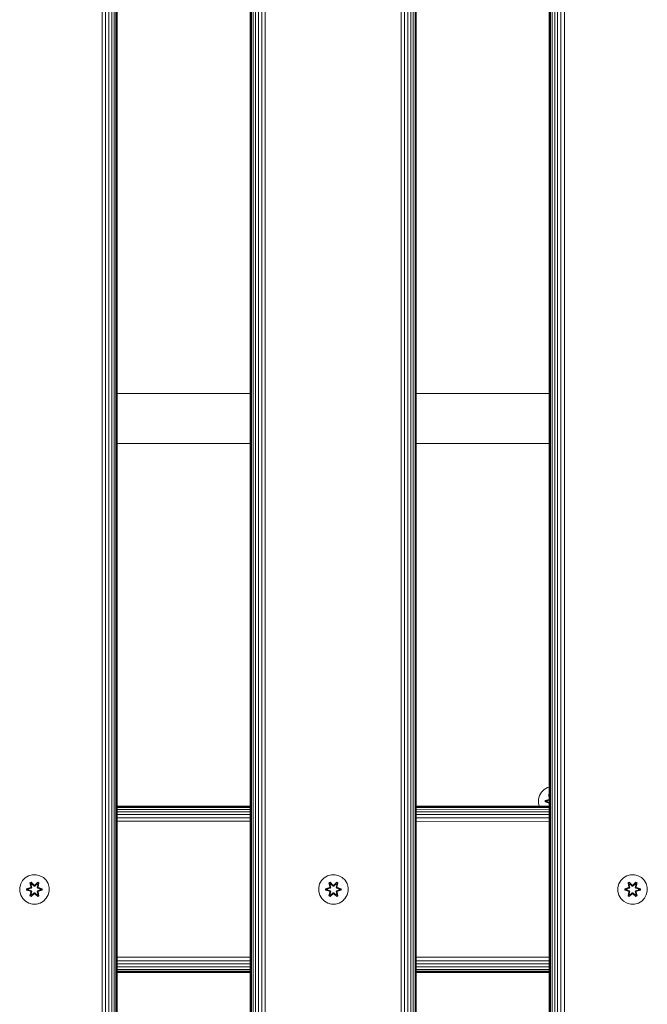
# Model space of a CAD drawing. Units: millimetres. Extents: x -2632 to 578302, y -3452 to 596964.
# Drawn here: x 4368 to 4708, y 1627 to 2160 of the extents above; entities that cross this region are included whole.
import ezdxf

# ---------------------------------------------------------------- set-up
doc = ezdxf.new("R2010")
doc.units = ezdxf.units.MM
doc.layers.add('Контур', color=7, linetype='Continuous', lineweight=15)

msp = doc.modelspace()

# ---------------------------------------------------------------- linework, layer by layer
at = {"layer": 'Контур'}
for p, q in [((4412.668, 1493.832), (4412.668, 2693.832)), ((4414.529, 1493.832), (4414.529, 2693.832)), ((4416.32, 1493.832), (4416.32, 2693.832)), ((4417.919, 1493.832), (4417.919, 2693.832)), ((4419.218, 1493.832), (4419.218, 2693.832)), ((4420.146, 1493.832), (4420.146, 2693.832)), ((4420.681, 1493.832), (4420.681, 2693.832)), ((4420.848, 2693.832), (4420.848, 1493.832)), ((4492.848, 1493.832), (4492.848, 2693.832)), ((4493.015, 1493.832), (4493.015, 2693.832)), ((4493.55, 1493.832), (4493.55, 2693.832)), ((4494.478, 1493.832), (4494.478, 2693.832)), ((4495.777, 1493.832), (4495.777, 2693.832)), ((4497.376, 1493.832), (4497.376, 2693.832)), ((4499.167, 1493.832), (4499.167, 2693.832)), ((4501.028, 1493.832), (4501.028, 2693.832)), ((4574.668, 1493.832), (4574.668, 2693.832)), ((4576.529, 1493.832), (4576.529, 2693.832)), ((4578.32, 1493.832), (4578.32, 2693.832)), ((4579.919, 1493.832), (4579.919, 2693.832)), ((4581.218, 1493.832), (4581.218, 2693.832)), ((4582.146, 1493.832), (4582.146, 2693.832)), ((4582.681, 1493.832), (4582.681, 2693.832)), ((4582.848, 2693.832), (4582.848, 1493.832)), ((4654.848, 1493.832), (4654.848, 2693.832)), ((4655.015, 1493.832), (4655.015, 2693.832)), ((4655.55, 1493.832), (4655.55, 2693.832)), ((4656.478, 1493.832), (4656.478, 2693.832)), ((4657.777, 1493.832), (4657.777, 2693.832)), ((4659.376, 1493.832), (4659.376, 2693.832)), ((4661.167, 1493.832), (4661.167, 2693.832)), ((4663.028, 1493.832), (4663.028, 2693.832)), ((4492.848, 1957.483), (4420.848, 1957.483)), ((4654.848, 1957.483), (4582.848, 1957.483)), ((4420.848, 1930.483), (4492.848, 1930.483)), ((4582.848, 1930.483), (4654.848, 1930.483)), ((4650.596, 1741.516), (4649.533, 1739.711)), ((4652.09, 1742.985), (4650.596, 1741.516)), ((4653.914, 1744.016), (4652.09, 1742.985)), ((4654.848, 1744.258), (4653.914, 1744.016)), ((4654.498, 1740.095), (4654.848, 1740.296)), ((4654.498, 1740.095), (4654.848, 1738.53)), ((4654.598, 1739.975), (4654.498, 1740.095)), ((4654.598, 1739.975), (4654.848, 1740.119)), ((4654.598, 1739.975), (4654.848, 1738.641)), ((4654.598, 1739.975), (4654.848, 1738.956)), ((4654.598, 1739.975), (4654.65, 1739.899)), ((4654.65, 1739.899), (4654.848, 1740.013)), ((4654.848, 1739.56), (4654.65, 1739.899)), ((4654.848, 1739.036), (4654.65, 1739.899)), ((4648.973, 1737.692), (4648.954, 1735.597)), ((4648.954, 1735.597), (4649.411, 1733.832)), ((4649.533, 1739.711), (4648.973, 1737.692)), ((4652.661, 1736.237), (4652.662, 1736.921)), ((4652.815, 1736.264), (4652.661, 1736.237)), ((4654.756, 1735.581), (4652.661, 1736.237)), ((4652.662, 1736.921), (4654.758, 1737.576)), ((4652.815, 1736.889), (4652.662, 1736.921)), ((4652.815, 1736.889), (4654.758, 1737.576)), ((4654.848, 1737.478), (4652.815, 1736.889)), ((4652.815, 1736.264), (4652.815, 1736.889)), ((4652.815, 1736.889), (4652.905, 1736.88)), ((4652.815, 1736.264), (4652.904, 1736.271)), ((4652.815, 1736.264), (4654.756, 1735.581)), ((4652.815, 1736.264), (4654.848, 1735.672)), ((4652.904, 1736.271), (4652.905, 1736.88)), ((4653.736, 1736.279), (4652.904, 1736.271)), ((4654.848, 1735.674), (4652.904, 1736.271)), ((4654.848, 1737.476), (4652.905, 1736.88)), ((4653.736, 1736.871), (4652.905, 1736.88)), ((4654.848, 1737.209), (4653.736, 1736.871)), ((4653.76, 1736.871), (4653.736, 1736.871)), ((4653.736, 1736.279), (4654.848, 1735.941)), ((4653.76, 1736.279), (4653.736, 1736.279)), ((4654.848, 1737.202), (4653.76, 1736.871)), ((4653.76, 1736.279), (4653.76, 1736.871)), ((4653.76, 1736.279), (4654.848, 1735.948)), ((4654.665, 1733.832), (4654.848, 1734.649)), ((4654.718, 1733.832), (4654.848, 1734.533)), ((4492.848, 1733.832), (4420.848, 1733.832)), ((4420.848, 1733.653), (4492.848, 1733.655)), ((4420.848, 1733.097), (4492.848, 1733.103)), ((4420.848, 1732.165), (4492.848, 1732.172)), ((4420.848, 1730.902), (4492.848, 1730.902)), ((4420.848, 1729.358), (4492.848, 1729.348)), ((4654.848, 1733.832), (4582.848, 1733.832)), ((4582.848, 1733.658), (4654.848, 1733.66)), ((4582.848, 1733.11), (4654.848, 1733.116)), ((4582.848, 1732.18), (4654.848, 1732.187)), ((4582.848, 1730.902), (4654.848, 1730.902)), ((4582.848, 1729.336), (4654.848, 1729.326)), ((4654.848, 1734.199), (4654.757, 1733.832)), ((4654.848, 1734.116), (4654.783, 1733.832)), ((4420.848, 1727.593), (4492.848, 1727.578)), ((4420.848, 1725.713), (4492.848, 1725.702)), ((4582.848, 1727.56), (4654.848, 1727.546)), ((4582.848, 1725.688), (4654.848, 1725.677)), ((4368.085, 1689.756), (4368.609, 1691.785)), ((4368.609, 1691.785), (4369.641, 1693.608)), ((4369.641, 1693.608), (4371.11, 1695.103)), ((4371.11, 1695.103), (4372.915, 1696.166)), ((4374.934, 1696.726), (4372.915, 1696.166)), ((4374.214, 1692.636), (4373.622, 1692.293)), ((4373.622, 1692.293), (4374.103, 1690.15)), ((4373.727, 1692.177), (4373.622, 1692.293)), ((4374.268, 1692.489), (4373.727, 1692.177)), ((4374.257, 1690.022), (4373.727, 1692.177)), ((4373.727, 1692.177), (4374.103, 1690.15)), ((4373.727, 1692.177), (4373.78, 1692.102)), ((4374.307, 1692.406), (4373.78, 1692.102)), ((4374.218, 1691.351), (4373.78, 1692.102)), ((4374.257, 1690.022), (4373.78, 1692.102)), ((4375.829, 1691.15), (4374.214, 1692.636)), ((4374.268, 1692.489), (4374.214, 1692.636)), ((4374.268, 1692.489), (4375.829, 1691.15)), ((4374.268, 1692.489), (4375.871, 1690.953)), ((4374.268, 1692.489), (4374.307, 1692.406)), ((4374.739, 1691.652), (4374.307, 1692.406)), ((4375.871, 1690.953), (4374.307, 1692.406)), ((4374.934, 1696.726), (4377.029, 1696.744)), ((4376.231, 1690.953), (4377.832, 1692.49)), ((4376.231, 1690.953), (4377.794, 1692.407)), ((4377.881, 1692.639), (4376.265, 1691.151)), ((4377.832, 1692.49), (4376.265, 1691.151)), ((4377.029, 1696.744), (4379.057, 1696.22)), ((4377.363, 1691.652), (4377.794, 1692.407)), ((4377.832, 1692.49), (4377.794, 1692.407)), ((4378.321, 1692.102), (4377.794, 1692.407)), ((4377.832, 1692.49), (4377.881, 1692.639)), ((4378.373, 1692.178), (4377.832, 1692.49)), ((4378.373, 1692.178), (4377.844, 1690.022)), ((4377.844, 1690.022), (4378.321, 1692.102)), ((4378.473, 1692.298), (4377.881, 1692.639)), ((4377.883, 1691.351), (4378.321, 1692.102)), ((4377.994, 1690.156), (4378.473, 1692.298)), ((4378.373, 1692.178), (4377.994, 1690.156)), ((4378.373, 1692.178), (4378.321, 1692.102)), ((4378.373, 1692.178), (4378.473, 1692.298)), ((4379.057, 1696.22), (4380.881, 1695.188)), ((4380.881, 1695.188), (4382.375, 1693.72)), ((4382.375, 1693.72), (4383.439, 1691.914)), ((4383.439, 1691.914), (4383.999, 1689.895)), ((4529.982, 1689.756), (4530.507, 1691.785)), ((4530.507, 1691.785), (4531.538, 1693.608)), ((4531.538, 1693.608), (4533.007, 1695.103)), ((4533.007, 1695.103), (4534.812, 1696.166)), ((4536.831, 1696.726), (4534.812, 1696.166)), ((4536.111, 1692.636), (4535.519, 1692.293)), ((4535.519, 1692.293), (4536, 1690.15)), ((4535.624, 1692.177), (4535.519, 1692.293)), ((4536.165, 1692.489), (4535.624, 1692.177)), ((4536.155, 1690.022), (4535.624, 1692.177)), ((4535.624, 1692.177), (4536, 1690.15)), ((4535.624, 1692.177), (4535.677, 1692.102)), ((4536.205, 1692.406), (4535.677, 1692.102)), ((4536.116, 1691.351), (4535.677, 1692.102)), ((4536.155, 1690.022), (4535.677, 1692.102)), ((4537.727, 1691.15), (4536.111, 1692.636)), ((4536.165, 1692.489), (4536.111, 1692.636)), ((4536.165, 1692.489), (4537.727, 1691.15)), ((4536.165, 1692.489), (4537.768, 1690.953)), ((4536.165, 1692.489), (4536.205, 1692.406)), ((4536.636, 1691.652), (4536.205, 1692.406)), ((4537.768, 1690.953), (4536.205, 1692.406)), ((4536.831, 1696.726), (4538.926, 1696.744)), ((4538.128, 1690.953), (4539.729, 1692.49)), ((4538.128, 1690.953), (4539.691, 1692.407)), ((4539.778, 1692.639), (4538.162, 1691.151)), ((4539.729, 1692.49), (4538.162, 1691.151)), ((4538.926, 1696.744), (4540.955, 1696.22)), ((4539.26, 1691.652), (4539.691, 1692.407)), ((4539.729, 1692.49), (4539.691, 1692.407)), ((4540.218, 1692.102), (4539.691, 1692.407)), ((4539.729, 1692.49), (4539.778, 1692.639)), ((4540.27, 1692.178), (4539.729, 1692.49)), ((4540.27, 1692.178), (4539.742, 1690.022)), ((4539.742, 1690.022), (4540.218, 1692.102)), ((4540.371, 1692.298), (4539.778, 1692.639)), ((4539.781, 1691.351), (4540.218, 1692.102)), ((4539.892, 1690.156), (4540.371, 1692.298)), ((4540.27, 1692.178), (4539.892, 1690.156)), ((4540.27, 1692.178), (4540.218, 1692.102)), ((4540.27, 1692.178), (4540.371, 1692.298)), ((4540.955, 1696.22), (4542.778, 1695.188)), ((4542.778, 1695.188), (4544.273, 1693.72)), ((4544.273, 1693.72), (4545.336, 1691.914)), ((4545.336, 1691.914), (4545.896, 1689.895)), ((4691.983, 1689.756), (4692.507, 1691.785)), ((4692.507, 1691.785), (4693.539, 1693.608)), ((4693.539, 1693.608), (4695.008, 1695.103)), ((4695.008, 1695.103), (4696.813, 1696.166)), ((4698.832, 1696.726), (4696.813, 1696.166)), ((4698.112, 1692.636), (4697.52, 1692.293)), ((4697.52, 1692.293), (4698.001, 1690.15)), ((4697.624, 1692.177), (4697.52, 1692.293)), ((4698.166, 1692.489), (4697.624, 1692.177)), ((4698.155, 1690.022), (4697.624, 1692.177)), ((4697.624, 1692.177), (4698.001, 1690.15)), ((4697.624, 1692.177), (4697.678, 1692.102)), ((4698.205, 1692.406), (4697.678, 1692.102)), ((4698.116, 1691.351), (4697.678, 1692.102)), ((4698.155, 1690.022), (4697.678, 1692.102)), ((4699.727, 1691.15), (4698.112, 1692.636)), ((4698.166, 1692.489), (4698.112, 1692.636)), ((4698.166, 1692.489), (4699.727, 1691.15)), ((4698.166, 1692.489), (4699.769, 1690.953)), ((4698.166, 1692.489), (4698.205, 1692.406)), ((4698.637, 1691.652), (4698.205, 1692.406)), ((4699.769, 1690.953), (4698.205, 1692.406)), ((4698.832, 1696.726), (4700.927, 1696.744)), ((4700.129, 1690.953), (4701.729, 1692.49)), ((4700.129, 1690.953), (4701.691, 1692.407)), ((4701.778, 1692.639), (4700.163, 1691.151)), ((4701.729, 1692.49), (4700.163, 1691.151)), ((4700.927, 1696.744), (4702.955, 1696.22)), ((4701.261, 1691.652), (4701.691, 1692.407)), ((4701.729, 1692.49), (4701.691, 1692.407)), ((4702.219, 1692.102), (4701.691, 1692.407)), ((4701.729, 1692.49), (4701.778, 1692.639)), ((4702.271, 1692.178), (4701.729, 1692.49)), ((4702.271, 1692.178), (4701.742, 1690.022)), ((4701.742, 1690.022), (4702.219, 1692.102)), ((4702.371, 1692.298), (4701.778, 1692.639)), ((4701.781, 1691.351), (4702.219, 1692.102)), ((4701.892, 1690.156), (4702.371, 1692.298)), ((4702.271, 1692.178), (4701.892, 1690.156)), ((4702.271, 1692.178), (4702.219, 1692.102)), ((4702.271, 1692.178), (4702.371, 1692.298)), ((4702.955, 1696.22), (4704.779, 1695.188)), ((4704.779, 1695.188), (4706.273, 1693.72)), ((4706.273, 1693.72), (4707.337, 1691.914)), ((4707.337, 1691.914), (4707.896, 1689.895)), ((4368.103, 1687.661), (4368.085, 1689.756)), ((4368.663, 1685.642), (4368.103, 1687.661)), ((4373.886, 1689.773), (4371.791, 1689.116)), ((4371.791, 1689.116), (4371.792, 1688.432)), ((4371.946, 1689.09), (4371.791, 1689.116)), ((4371.946, 1688.464), (4371.792, 1688.432)), ((4371.792, 1688.432), (4373.889, 1687.777)), ((4371.946, 1689.09), (4373.886, 1689.773)), ((4371.946, 1689.09), (4374.077, 1689.71)), ((4371.946, 1689.09), (4371.946, 1688.464)), ((4371.946, 1689.09), (4372.035, 1689.082)), ((4371.946, 1688.464), (4372.035, 1688.474)), ((4374.077, 1687.847), (4371.946, 1688.464)), ((4371.946, 1688.464), (4373.889, 1687.777)), ((4374.077, 1689.71), (4372.035, 1689.082)), ((4372.035, 1689.082), (4372.035, 1688.474)), ((4372.866, 1689.074), (4372.035, 1689.082)), ((4372.866, 1688.482), (4372.035, 1688.474)), ((4374.077, 1687.847), (4372.035, 1688.474)), ((4372.866, 1689.074), (4374.38, 1689.535)), ((4372.89, 1689.074), (4372.866, 1689.074)), ((4374.38, 1688.022), (4372.866, 1688.482)), ((4372.89, 1688.482), (4372.866, 1688.482)), ((4372.89, 1689.074), (4374.388, 1689.53)), ((4372.89, 1689.074), (4372.89, 1688.482)), ((4374.388, 1688.026), (4372.89, 1688.482)), ((4373.628, 1685.259), (4374.107, 1687.401)), ((4373.729, 1685.379), (4374.257, 1687.535)), ((4373.729, 1685.379), (4374.107, 1687.401)), ((4374.257, 1687.535), (4373.781, 1685.454)), ((4374.257, 1690.022), (4374.077, 1689.71)), ((4374.077, 1689.71), (4374.105, 1689.694)), ((4374.077, 1687.847), (4374.105, 1687.863)), ((4374.077, 1687.847), (4374.257, 1687.535)), ((4374.38, 1689.535), (4374.105, 1689.694)), ((4374.38, 1688.022), (4374.105, 1687.863)), ((4374.739, 1691.652), (4374.218, 1691.351)), ((4374.561, 1689.847), (4374.218, 1691.351)), ((4374.23, 1691.331), (4374.218, 1691.351)), ((4374.218, 1686.205), (4374.561, 1687.71)), ((4374.221, 1684.917), (4375.837, 1686.405)), ((4374.23, 1691.331), (4374.75, 1691.632)), ((4374.23, 1691.331), (4374.569, 1689.842)), ((4374.23, 1686.226), (4374.569, 1687.715)), ((4374.257, 1690.022), (4374.285, 1690.006)), ((4374.257, 1687.535), (4374.285, 1687.551)), ((4375.871, 1686.603), (4374.27, 1685.067)), ((4374.27, 1685.067), (4375.837, 1686.405)), ((4374.561, 1689.847), (4374.285, 1690.006)), ((4374.561, 1687.71), (4374.285, 1687.551)), ((4375.871, 1686.603), (4374.308, 1685.15)), ((4374.561, 1689.847), (4374.38, 1689.535)), ((4374.388, 1689.53), (4374.38, 1689.535)), ((4374.38, 1688.022), (4374.388, 1688.026)), ((4374.38, 1688.022), (4374.561, 1687.71)), ((4374.388, 1689.53), (4374.569, 1689.842)), ((4374.569, 1687.715), (4374.388, 1688.026)), ((4374.561, 1689.847), (4374.569, 1689.842)), ((4374.569, 1687.715), (4374.561, 1687.71)), ((4374.739, 1691.652), (4375.87, 1690.603)), ((4374.739, 1691.652), (4374.75, 1691.632)), ((4375.87, 1686.954), (4374.739, 1685.905)), ((4375.87, 1690.594), (4374.75, 1691.632)), ((4375.87, 1686.963), (4374.75, 1685.925)), ((4375.87, 1690.603), (4375.871, 1690.921)), ((4376.231, 1690.603), (4375.87, 1690.603)), ((4375.87, 1690.594), (4375.87, 1690.603)), ((4376.231, 1690.594), (4375.87, 1690.594)), ((4375.87, 1686.954), (4375.87, 1686.963)), ((4376.231, 1686.963), (4375.87, 1686.963)), ((4375.87, 1686.954), (4375.871, 1686.635)), ((4375.87, 1686.954), (4376.231, 1686.954)), ((4376.231, 1690.953), (4375.871, 1690.953)), ((4375.871, 1690.953), (4375.871, 1690.921)), ((4375.871, 1686.603), (4375.871, 1686.635)), ((4375.871, 1686.603), (4376.231, 1686.603)), ((4376.231, 1690.603), (4377.363, 1691.652)), ((4376.231, 1690.594), (4377.351, 1691.632)), ((4376.231, 1690.953), (4376.231, 1690.921)), ((4376.231, 1690.603), (4376.231, 1690.921)), ((4376.231, 1690.594), (4376.231, 1690.603)), ((4376.231, 1686.963), (4376.231, 1686.954)), ((4377.351, 1685.925), (4376.231, 1686.963)), ((4376.231, 1686.954), (4376.231, 1686.635)), ((4377.363, 1685.905), (4376.231, 1686.954)), ((4376.231, 1686.603), (4376.231, 1686.635)), ((4377.834, 1685.067), (4376.231, 1686.603)), ((4376.231, 1686.603), (4377.795, 1685.15)), ((4376.272, 1686.407), (4377.888, 1684.92)), ((4377.834, 1685.067), (4376.272, 1686.407)), ((4377.351, 1691.632), (4377.363, 1691.652)), ((4377.351, 1691.632), (4377.872, 1691.331)), ((4377.883, 1691.351), (4377.363, 1691.652)), ((4377.533, 1689.842), (4377.872, 1691.331)), ((4377.533, 1689.842), (4377.541, 1689.847)), ((4377.533, 1689.842), (4377.713, 1689.53)), ((4377.713, 1688.026), (4377.533, 1687.715)), ((4377.541, 1687.71), (4377.533, 1687.715)), ((4377.533, 1687.715), (4377.872, 1686.226)), ((4377.883, 1691.351), (4377.541, 1689.847)), ((4377.541, 1689.847), (4377.817, 1690.006)), ((4377.722, 1689.535), (4377.541, 1689.847)), ((4377.541, 1687.71), (4377.722, 1688.022)), ((4377.541, 1687.71), (4377.817, 1687.551)), ((4377.541, 1687.71), (4377.883, 1686.205)), ((4377.722, 1689.535), (4377.713, 1689.53)), ((4377.713, 1689.53), (4379.212, 1689.074)), ((4379.212, 1688.482), (4377.713, 1688.026)), ((4377.713, 1688.026), (4377.722, 1688.022)), ((4377.722, 1689.535), (4377.997, 1689.694)), ((4377.722, 1689.535), (4379.235, 1689.074)), ((4379.235, 1688.482), (4377.722, 1688.022)), ((4377.722, 1688.022), (4377.997, 1687.863)), ((4377.844, 1690.022), (4377.817, 1690.006)), ((4377.844, 1687.535), (4377.817, 1687.551)), ((4378.024, 1689.71), (4377.844, 1690.022)), ((4377.844, 1687.535), (4378.024, 1687.847)), ((4377.844, 1687.535), (4378.375, 1685.38)), ((4377.844, 1687.535), (4378.322, 1685.455)), ((4377.883, 1691.351), (4377.872, 1691.331)), ((4378.024, 1689.71), (4377.997, 1689.694)), ((4378.024, 1687.847), (4377.997, 1687.863)), ((4378.48, 1685.263), (4377.999, 1687.407)), ((4378.375, 1685.38), (4377.999, 1687.407)), ((4378.024, 1689.71), (4380.156, 1689.092)), ((4378.024, 1689.71), (4380.067, 1689.083)), ((4378.024, 1687.847), (4380.067, 1688.475)), ((4380.156, 1688.467), (4378.024, 1687.847)), ((4380.309, 1689.124), (4378.213, 1689.78)), ((4380.156, 1689.092), (4378.213, 1689.78)), ((4380.156, 1688.467), (4378.216, 1687.784)), ((4378.216, 1687.784), (4380.31, 1688.441)), ((4379.212, 1688.482), (4379.212, 1689.074)), ((4379.212, 1689.074), (4379.235, 1689.074)), ((4379.212, 1688.482), (4379.235, 1688.482)), ((4379.235, 1689.074), (4380.067, 1689.083)), ((4379.235, 1688.482), (4380.067, 1688.475)), ((4380.156, 1689.092), (4380.067, 1689.083)), ((4380.067, 1688.475), (4380.067, 1689.083)), ((4380.156, 1688.467), (4380.067, 1688.475)), ((4380.156, 1689.092), (4380.309, 1689.124)), ((4380.156, 1688.467), (4380.156, 1689.092)), ((4380.156, 1688.467), (4380.31, 1688.441)), ((4380.31, 1688.441), (4380.309, 1689.124)), ((4384.017, 1687.8), (4383.492, 1685.772)), ((4383.999, 1689.895), (4384.017, 1687.8)), ((4530, 1687.661), (4529.982, 1689.756)), ((4530.56, 1685.642), (4530, 1687.661)), ((4535.783, 1689.773), (4533.688, 1689.116)), ((4533.688, 1689.116), (4533.69, 1688.432)), ((4533.843, 1689.09), (4533.688, 1689.116)), ((4533.843, 1688.464), (4533.69, 1688.432)), ((4533.69, 1688.432), (4535.786, 1687.777)), ((4533.843, 1689.09), (4535.783, 1689.773)), ((4533.843, 1689.09), (4535.975, 1689.71)), ((4533.843, 1689.09), (4533.843, 1688.464)), ((4533.843, 1689.09), (4533.932, 1689.082)), ((4533.843, 1688.464), (4533.932, 1688.474)), ((4535.975, 1687.847), (4533.843, 1688.464)), ((4533.843, 1688.464), (4535.786, 1687.777)), ((4535.975, 1689.71), (4533.932, 1689.082)), ((4533.932, 1689.082), (4533.932, 1688.474)), ((4534.764, 1689.074), (4533.932, 1689.082)), ((4534.764, 1688.482), (4533.932, 1688.474)), ((4535.975, 1687.847), (4533.932, 1688.474)), ((4534.764, 1689.074), (4536.277, 1689.535)), ((4534.787, 1689.074), (4534.764, 1689.074)), ((4536.277, 1688.022), (4534.764, 1688.482)), ((4534.787, 1688.482), (4534.764, 1688.482)), ((4534.787, 1689.074), (4536.286, 1689.53)), ((4534.787, 1689.074), (4534.787, 1688.482)), ((4536.286, 1688.026), (4534.787, 1688.482)), ((4535.526, 1685.259), (4536.005, 1687.401)), ((4535.626, 1685.379), (4536.155, 1687.535)), ((4535.626, 1685.379), (4536.005, 1687.401)), ((4536.155, 1687.535), (4535.678, 1685.454)), ((4536.155, 1690.022), (4535.975, 1689.71)), ((4535.975, 1689.71), (4536.002, 1689.694)), ((4535.975, 1687.847), (4536.002, 1687.863)), ((4535.975, 1687.847), (4536.155, 1687.535)), ((4536.277, 1689.535), (4536.002, 1689.694)), ((4536.277, 1688.022), (4536.002, 1687.863)), ((4536.636, 1691.652), (4536.116, 1691.351)), ((4536.458, 1689.847), (4536.116, 1691.351)), ((4536.127, 1691.331), (4536.116, 1691.351)), ((4536.116, 1686.205), (4536.458, 1687.71)), ((4536.118, 1684.917), (4537.734, 1686.405)), ((4536.127, 1691.331), (4536.648, 1691.632)), ((4536.127, 1691.331), (4536.466, 1689.842)), ((4536.127, 1686.226), (4536.466, 1687.715)), ((4536.155, 1690.022), (4536.182, 1690.006)), ((4536.155, 1687.535), (4536.182, 1687.551)), ((4537.768, 1686.603), (4536.167, 1685.067)), ((4536.167, 1685.067), (4537.734, 1686.405)), ((4536.458, 1689.847), (4536.182, 1690.006)), ((4536.458, 1687.71), (4536.182, 1687.551)), ((4537.768, 1686.603), (4536.205, 1685.15)), ((4536.458, 1689.847), (4536.277, 1689.535)), ((4536.286, 1689.53), (4536.277, 1689.535)), ((4536.277, 1688.022), (4536.286, 1688.026)), ((4536.277, 1688.022), (4536.458, 1687.71)), ((4536.286, 1689.53), (4536.466, 1689.842)), ((4536.466, 1687.715), (4536.286, 1688.026)), ((4536.458, 1689.847), (4536.466, 1689.842)), ((4536.466, 1687.715), (4536.458, 1687.71)), ((4536.636, 1691.652), (4537.768, 1690.603)), ((4536.636, 1691.652), (4536.648, 1691.632)), ((4537.768, 1686.954), (4536.636, 1685.905)), ((4537.768, 1690.594), (4536.648, 1691.632)), ((4537.768, 1686.963), (4536.648, 1685.925)), ((4538.128, 1690.953), (4537.768, 1690.953)), ((4537.768, 1690.953), (4537.768, 1690.921)), ((4537.768, 1690.603), (4537.768, 1690.921)), ((4538.129, 1690.603), (4537.768, 1690.603)), ((4537.768, 1690.594), (4537.768, 1690.603)), ((4538.129, 1690.594), (4537.768, 1690.594)), ((4537.768, 1686.954), (4537.768, 1686.963)), ((4538.129, 1686.963), (4537.768, 1686.963)), ((4537.768, 1686.954), (4537.768, 1686.635)), ((4537.768, 1686.954), (4538.129, 1686.954)), ((4537.768, 1686.603), (4537.768, 1686.635)), ((4537.768, 1686.603), (4538.128, 1686.603)), ((4538.128, 1690.953), (4538.128, 1690.921)), ((4538.129, 1690.603), (4538.128, 1690.921)), ((4538.129, 1686.954), (4538.128, 1686.635)), ((4538.128, 1686.603), (4538.128, 1686.635)), ((4539.731, 1685.067), (4538.128, 1686.603)), ((4538.128, 1686.603), (4539.692, 1685.15)), ((4538.129, 1690.603), (4539.26, 1691.652)), ((4538.129, 1690.594), (4539.248, 1691.632)), ((4538.129, 1690.594), (4538.129, 1690.603)), ((4538.129, 1686.963), (4538.129, 1686.954)), ((4539.248, 1685.925), (4538.129, 1686.963)), ((4539.26, 1685.905), (4538.129, 1686.954)), ((4538.17, 1686.407), (4539.785, 1684.92)), ((4539.731, 1685.067), (4538.17, 1686.407)), ((4539.248, 1691.632), (4539.26, 1691.652)), ((4539.248, 1691.632), (4539.769, 1691.331)), ((4539.781, 1691.351), (4539.26, 1691.652)), ((4539.43, 1689.842), (4539.769, 1691.331)), ((4539.43, 1689.842), (4539.438, 1689.847)), ((4539.43, 1689.842), (4539.611, 1689.53)), ((4539.611, 1688.026), (4539.43, 1687.715)), ((4539.438, 1687.71), (4539.43, 1687.715)), ((4539.43, 1687.715), (4539.769, 1686.226)), ((4539.781, 1691.351), (4539.438, 1689.847)), ((4539.438, 1689.847), (4539.714, 1690.006)), ((4539.619, 1689.535), (4539.438, 1689.847)), ((4539.438, 1687.71), (4539.619, 1688.022)), ((4539.438, 1687.71), (4539.714, 1687.551)), ((4539.438, 1687.71), (4539.781, 1686.205)), ((4539.619, 1689.535), (4539.611, 1689.53)), ((4539.611, 1689.53), (4541.109, 1689.074)), ((4541.109, 1688.482), (4539.611, 1688.026)), ((4539.611, 1688.026), (4539.619, 1688.022)), ((4539.619, 1689.535), (4539.894, 1689.694)), ((4539.619, 1689.535), (4541.132, 1689.074)), ((4541.132, 1688.482), (4539.619, 1688.022)), ((4539.619, 1688.022), (4539.894, 1687.863)), ((4539.742, 1690.022), (4539.714, 1690.006)), ((4539.742, 1687.535), (4539.714, 1687.551)), ((4539.922, 1689.71), (4539.742, 1690.022)), ((4539.742, 1687.535), (4539.922, 1687.847)), ((4539.742, 1687.535), (4540.272, 1685.38)), ((4539.742, 1687.535), (4540.219, 1685.455)), ((4539.781, 1691.351), (4539.769, 1691.331)), ((4539.922, 1689.71), (4539.894, 1689.694)), ((4539.922, 1687.847), (4539.894, 1687.863)), ((4540.377, 1685.263), (4539.896, 1687.407)), ((4540.272, 1685.38), (4539.896, 1687.407)), ((4539.922, 1689.71), (4542.053, 1689.092)), ((4539.922, 1689.71), (4541.964, 1689.083)), ((4539.922, 1687.847), (4541.964, 1688.475)), ((4542.053, 1688.467), (4539.922, 1687.847)), ((4542.207, 1689.124), (4540.11, 1689.78)), ((4542.053, 1689.092), (4540.11, 1689.78)), ((4542.053, 1688.467), (4540.113, 1687.784)), ((4540.113, 1687.784), (4542.208, 1688.441)), ((4541.109, 1688.482), (4541.109, 1689.074)), ((4541.109, 1689.074), (4541.132, 1689.074)), ((4541.109, 1688.482), (4541.132, 1688.482)), ((4541.132, 1689.074), (4541.964, 1689.083)), ((4541.132, 1688.482), (4541.964, 1688.475)), ((4542.053, 1689.092), (4541.964, 1689.083)), ((4541.964, 1688.475), (4541.964, 1689.083)), ((4542.053, 1688.467), (4541.964, 1688.475)), ((4542.053, 1689.092), (4542.207, 1689.124)), ((4542.053, 1688.467), (4542.053, 1689.092)), ((4542.053, 1688.467), (4542.208, 1688.441)), ((4542.208, 1688.441), (4542.207, 1689.124)), ((4545.914, 1687.8), (4545.39, 1685.772)), ((4545.896, 1689.895), (4545.914, 1687.8)), ((4692.001, 1687.661), (4691.983, 1689.756)), ((4692.561, 1685.642), (4692.001, 1687.661)), ((4697.784, 1689.773), (4695.689, 1689.116)), ((4695.689, 1689.116), (4695.69, 1688.432)), ((4695.843, 1689.09), (4695.689, 1689.116)), ((4695.844, 1688.464), (4695.69, 1688.432)), ((4695.69, 1688.432), (4697.787, 1687.777)), ((4695.843, 1689.09), (4697.784, 1689.773)), ((4695.843, 1689.09), (4697.975, 1689.71)), ((4695.843, 1689.09), (4695.844, 1688.464)), ((4695.843, 1689.09), (4695.933, 1689.082)), ((4695.844, 1688.464), (4695.933, 1688.474)), ((4697.975, 1687.847), (4695.844, 1688.464)), ((4695.844, 1688.464), (4697.787, 1687.777)), ((4697.975, 1689.71), (4695.933, 1689.082)), ((4695.933, 1689.082), (4695.933, 1688.474)), ((4696.764, 1689.074), (4695.933, 1689.082)), ((4696.764, 1688.482), (4695.933, 1688.474)), ((4697.975, 1687.847), (4695.933, 1688.474)), ((4696.764, 1689.074), (4698.278, 1689.535)), ((4696.788, 1689.074), (4696.764, 1689.074)), ((4698.278, 1688.022), (4696.764, 1688.482)), ((4696.788, 1688.482), (4696.764, 1688.482)), ((4696.788, 1689.074), (4698.286, 1689.53)), ((4696.788, 1689.074), (4696.788, 1688.482)), ((4698.286, 1688.026), (4696.788, 1688.482)), ((4697.526, 1685.259), (4698.005, 1687.401)), ((4697.626, 1685.379), (4698.155, 1687.535)), ((4697.626, 1685.379), (4698.005, 1687.401)), ((4698.155, 1687.535), (4697.679, 1685.454)), ((4698.155, 1690.022), (4697.975, 1689.71)), ((4697.975, 1689.71), (4698.003, 1689.694)), ((4697.975, 1687.847), (4698.003, 1687.863)), ((4697.975, 1687.847), (4698.155, 1687.535)), ((4698.278, 1689.535), (4698.003, 1689.694)), ((4698.278, 1688.022), (4698.003, 1687.863)), ((4698.637, 1691.652), (4698.116, 1691.351)), ((4698.459, 1689.847), (4698.116, 1691.351)), ((4698.128, 1691.331), (4698.116, 1691.351)), ((4698.116, 1686.205), (4698.459, 1687.71)), ((4698.119, 1684.917), (4699.735, 1686.405)), ((4698.128, 1691.331), (4698.648, 1691.632)), ((4698.128, 1691.331), (4698.467, 1689.842)), ((4698.128, 1686.226), (4698.467, 1687.715)), ((4698.155, 1690.022), (4698.183, 1690.006)), ((4698.155, 1687.535), (4698.183, 1687.551)), ((4699.769, 1686.603), (4698.168, 1685.067)), ((4698.168, 1685.067), (4699.735, 1686.405)), ((4698.459, 1689.847), (4698.183, 1690.006)), ((4698.459, 1687.71), (4698.183, 1687.551)), ((4699.769, 1686.603), (4698.206, 1685.15)), ((4698.459, 1689.847), (4698.278, 1689.535)), ((4698.286, 1689.53), (4698.278, 1689.535)), ((4698.278, 1688.022), (4698.286, 1688.026)), ((4698.278, 1688.022), (4698.459, 1687.71)), ((4698.286, 1689.53), (4698.467, 1689.842)), ((4698.467, 1687.715), (4698.286, 1688.026)), ((4698.459, 1689.847), (4698.467, 1689.842)), ((4698.467, 1687.715), (4698.459, 1687.71)), ((4698.637, 1691.652), (4699.768, 1690.603)), ((4698.637, 1691.652), (4698.648, 1691.632)), ((4699.768, 1686.954), (4698.637, 1685.905)), ((4699.768, 1690.594), (4698.648, 1691.632)), ((4699.768, 1686.963), (4698.648, 1685.925)), ((4699.768, 1690.603), (4699.769, 1690.921)), ((4700.129, 1690.603), (4699.768, 1690.603)), ((4699.768, 1690.594), (4699.768, 1690.603)), ((4700.129, 1690.594), (4699.768, 1690.594)), ((4699.768, 1686.954), (4699.768, 1686.963)), ((4700.129, 1686.963), (4699.768, 1686.963)), ((4699.768, 1686.954), (4699.769, 1686.635)), ((4699.768, 1686.954), (4700.129, 1686.954)), ((4700.129, 1690.953), (4699.769, 1690.953)), ((4699.769, 1690.953), (4699.769, 1690.921)), ((4699.769, 1686.603), (4699.769, 1686.635)), ((4699.769, 1686.603), (4700.129, 1686.603)), ((4700.129, 1690.603), (4701.261, 1691.652)), ((4700.129, 1690.594), (4701.249, 1691.632)), ((4700.129, 1690.953), (4700.129, 1690.921)), ((4700.129, 1690.603), (4700.129, 1690.921)), ((4700.129, 1690.594), (4700.129, 1690.603)), ((4700.129, 1686.963), (4700.129, 1686.954)), ((4701.249, 1685.925), (4700.129, 1686.963)), ((4700.129, 1686.954), (4700.129, 1686.635)), ((4701.261, 1685.905), (4700.129, 1686.954)), ((4700.129, 1686.603), (4700.129, 1686.635)), ((4701.732, 1685.067), (4700.129, 1686.603)), ((4700.129, 1686.603), (4701.692, 1685.15)), ((4700.17, 1686.407), (4701.786, 1684.92)), ((4701.732, 1685.067), (4700.17, 1686.407)), ((4701.249, 1691.632), (4701.261, 1691.652)), ((4701.249, 1691.632), (4701.77, 1691.331)), ((4701.781, 1691.351), (4701.261, 1691.652)), ((4701.431, 1689.842), (4701.77, 1691.331)), ((4701.431, 1689.842), (4701.439, 1689.847)), ((4701.431, 1689.842), (4701.611, 1689.53)), ((4701.611, 1688.026), (4701.431, 1687.715)), ((4701.439, 1687.71), (4701.431, 1687.715)), ((4701.431, 1687.715), (4701.77, 1686.226)), ((4701.781, 1691.351), (4701.439, 1689.847)), ((4701.439, 1689.847), (4701.715, 1690.006)), ((4701.619, 1689.535), (4701.439, 1689.847)), ((4701.439, 1687.71), (4701.619, 1688.022)), ((4701.439, 1687.71), (4701.715, 1687.551)), ((4701.439, 1687.71), (4701.781, 1686.205)), ((4701.619, 1689.535), (4701.611, 1689.53)), ((4701.611, 1689.53), (4703.109, 1689.074)), ((4703.109, 1688.482), (4701.611, 1688.026)), ((4701.611, 1688.026), (4701.619, 1688.022)), ((4701.619, 1689.535), (4701.895, 1689.694)), ((4701.619, 1689.535), (4703.133, 1689.074)), ((4703.133, 1688.482), (4701.619, 1688.022)), ((4701.619, 1688.022), (4701.895, 1687.863)), ((4701.742, 1690.022), (4701.715, 1690.006)), ((4701.742, 1687.535), (4701.715, 1687.551)), ((4701.922, 1689.71), (4701.742, 1690.022)), ((4701.742, 1687.535), (4701.922, 1687.847)), ((4701.742, 1687.535), (4702.273, 1685.38)), ((4701.742, 1687.535), (4702.22, 1685.455)), ((4701.781, 1691.351), (4701.77, 1691.331)), ((4701.922, 1689.71), (4701.895, 1689.694)), ((4701.922, 1687.847), (4701.895, 1687.863)), ((4702.378, 1685.263), (4701.897, 1687.407)), ((4702.273, 1685.38), (4701.897, 1687.407)), ((4701.922, 1689.71), (4704.054, 1689.092)), ((4701.922, 1689.71), (4703.965, 1689.083)), ((4701.922, 1687.847), (4703.965, 1688.475)), ((4704.054, 1688.467), (4701.922, 1687.847)), ((4704.207, 1689.124), (4702.111, 1689.78)), ((4704.054, 1689.092), (4702.111, 1689.78)), ((4704.054, 1688.467), (4702.114, 1687.784)), ((4702.114, 1687.784), (4704.208, 1688.441)), ((4703.109, 1688.482), (4703.109, 1689.074)), ((4703.109, 1689.074), (4703.133, 1689.074)), ((4703.109, 1688.482), (4703.133, 1688.482)), ((4703.133, 1689.074), (4703.965, 1689.083)), ((4703.133, 1688.482), (4703.965, 1688.475)), ((4704.054, 1689.092), (4703.965, 1689.083)), ((4703.965, 1688.475), (4703.965, 1689.083)), ((4704.054, 1688.467), (4703.965, 1688.475)), ((4704.054, 1689.092), (4704.207, 1689.124)), ((4704.054, 1688.467), (4704.054, 1689.092)), ((4704.054, 1688.467), (4704.208, 1688.441)), ((4704.208, 1688.441), (4704.207, 1689.124)), ((4707.915, 1687.8), (4707.39, 1685.772)), ((4707.896, 1689.895), (4707.915, 1687.8)), ((4369.726, 1683.837), (4368.663, 1685.642)), ((4371.221, 1682.369), (4369.726, 1683.837)), ((4373.044, 1681.337), (4371.221, 1682.369)), ((4375.073, 1680.812), (4373.044, 1681.337)), ((4373.729, 1685.379), (4373.628, 1685.259)), ((4373.628, 1685.259), (4374.221, 1684.917)), ((4373.729, 1685.379), (4373.781, 1685.454)), ((4373.729, 1685.379), (4374.27, 1685.067)), ((4374.218, 1686.205), (4373.781, 1685.454)), ((4373.781, 1685.454), (4374.308, 1685.15)), ((4374.23, 1686.226), (4374.218, 1686.205)), ((4374.218, 1686.205), (4374.739, 1685.905)), ((4374.27, 1685.067), (4374.221, 1684.917)), ((4374.23, 1686.226), (4374.75, 1685.925)), ((4374.27, 1685.067), (4374.308, 1685.15)), ((4374.739, 1685.905), (4374.308, 1685.15)), ((4374.75, 1685.925), (4374.739, 1685.905)), ((4379.187, 1681.391), (4377.168, 1680.831)), ((4377.351, 1685.925), (4377.872, 1686.226)), ((4377.351, 1685.925), (4377.363, 1685.905)), ((4377.363, 1685.905), (4377.883, 1686.205)), ((4377.363, 1685.905), (4377.795, 1685.15)), ((4377.795, 1685.15), (4378.322, 1685.455)), ((4377.834, 1685.067), (4377.795, 1685.15)), ((4377.834, 1685.067), (4378.375, 1685.38)), ((4377.834, 1685.067), (4377.888, 1684.92)), ((4377.872, 1686.226), (4377.883, 1686.205)), ((4377.883, 1686.205), (4378.322, 1685.455)), ((4377.888, 1684.92), (4378.48, 1685.263)), ((4378.375, 1685.38), (4378.322, 1685.455)), ((4378.375, 1685.38), (4378.48, 1685.263)), ((4380.992, 1682.454), (4379.187, 1681.391)), ((4382.461, 1683.948), (4380.992, 1682.454)), ((4383.492, 1685.772), (4382.461, 1683.948)), ((4531.624, 1683.837), (4530.56, 1685.642)), ((4533.118, 1682.369), (4531.624, 1683.837)), ((4534.942, 1681.337), (4533.118, 1682.369)), ((4536.97, 1680.812), (4534.942, 1681.337)), ((4535.626, 1685.379), (4535.526, 1685.259)), ((4535.526, 1685.259), (4536.118, 1684.917)), ((4535.626, 1685.379), (4535.678, 1685.454)), ((4535.626, 1685.379), (4536.167, 1685.067)), ((4536.116, 1686.205), (4535.678, 1685.454)), ((4535.678, 1685.454), (4536.205, 1685.15)), ((4536.127, 1686.226), (4536.116, 1686.205)), ((4536.116, 1686.205), (4536.636, 1685.905)), ((4536.167, 1685.067), (4536.118, 1684.917)), ((4536.127, 1686.226), (4536.648, 1685.925)), ((4536.167, 1685.067), (4536.205, 1685.15)), ((4536.636, 1685.905), (4536.205, 1685.15)), ((4536.648, 1685.925), (4536.636, 1685.905)), ((4541.084, 1681.391), (4539.065, 1680.831)), ((4539.248, 1685.925), (4539.769, 1686.226)), ((4539.248, 1685.925), (4539.26, 1685.905)), ((4539.26, 1685.905), (4539.781, 1686.205)), ((4539.26, 1685.905), (4539.692, 1685.15)), ((4539.692, 1685.15), (4540.219, 1685.455)), ((4539.731, 1685.067), (4539.692, 1685.15)), ((4539.731, 1685.067), (4540.272, 1685.38)), ((4539.731, 1685.067), (4539.785, 1684.92)), ((4539.769, 1686.226), (4539.781, 1686.205)), ((4539.781, 1686.205), (4540.219, 1685.455)), ((4539.785, 1684.92), (4540.377, 1685.263)), ((4540.272, 1685.38), (4540.219, 1685.455)), ((4540.272, 1685.38), (4540.377, 1685.263)), ((4542.889, 1682.454), (4541.084, 1681.391)), ((4544.358, 1683.948), (4542.889, 1682.454)), ((4545.39, 1685.772), (4544.358, 1683.948)), ((4693.624, 1683.837), (4692.561, 1685.642)), ((4695.119, 1682.369), (4693.624, 1683.837)), ((4696.942, 1681.337), (4695.119, 1682.369)), ((4698.971, 1680.812), (4696.942, 1681.337)), ((4697.626, 1685.379), (4697.526, 1685.259)), ((4697.526, 1685.259), (4698.119, 1684.917)), ((4697.626, 1685.379), (4697.679, 1685.454)), ((4697.626, 1685.379), (4698.168, 1685.067)), ((4698.116, 1686.205), (4697.679, 1685.454)), ((4697.679, 1685.454), (4698.206, 1685.15)), ((4698.128, 1686.226), (4698.116, 1686.205)), ((4698.116, 1686.205), (4698.637, 1685.905)), ((4698.168, 1685.067), (4698.119, 1684.917)), ((4698.128, 1686.226), (4698.648, 1685.925)), ((4698.168, 1685.067), (4698.206, 1685.15)), ((4698.637, 1685.905), (4698.206, 1685.15)), ((4698.648, 1685.925), (4698.637, 1685.905)), ((4703.085, 1681.391), (4701.066, 1680.831)), ((4701.249, 1685.925), (4701.77, 1686.226)), ((4701.249, 1685.925), (4701.261, 1685.905)), ((4701.261, 1685.905), (4701.781, 1686.205)), ((4701.261, 1685.905), (4701.692, 1685.15)), ((4701.692, 1685.15), (4702.22, 1685.455)), ((4701.732, 1685.067), (4701.692, 1685.15)), ((4701.732, 1685.067), (4702.273, 1685.38)), ((4701.732, 1685.067), (4701.786, 1684.92)), ((4701.77, 1686.226), (4701.781, 1686.205)), ((4701.781, 1686.205), (4702.22, 1685.455)), ((4701.786, 1684.92), (4702.378, 1685.263)), ((4702.273, 1685.38), (4702.22, 1685.455)), ((4702.273, 1685.38), (4702.378, 1685.263)), ((4704.89, 1682.454), (4703.085, 1681.391)), ((4706.358, 1683.948), (4704.89, 1682.454)), ((4707.39, 1685.772), (4706.358, 1683.948)), ((4377.168, 1680.831), (4375.073, 1680.812)), ((4539.065, 1680.831), (4536.97, 1680.812)), ((4701.066, 1680.831), (4698.971, 1680.812)), ((4420.848, 1652.012), (4492.848, 1652.012)), ((4420.848, 1650.15), (4492.848, 1650.15)), ((4582.848, 1652.012), (4654.848, 1652.012)), ((4582.848, 1650.15), (4654.848, 1650.15)), ((4420.848, 1648.359), (4492.848, 1648.359)), ((4420.848, 1646.761), (4492.848, 1646.761)), ((4420.848, 1645.461), (4492.848, 1645.461)), ((4420.848, 1644.534), (4492.848, 1644.534)), ((4420.848, 1643.998), (4492.848, 1643.998)), ((4420.848, 1643.832), (4492.848, 1643.832)), ((4582.848, 1648.359), (4654.848, 1648.359)), ((4582.848, 1646.761), (4654.848, 1646.761)), ((4582.848, 1645.461), (4654.848, 1645.461)), ((4582.848, 1644.534), (4654.848, 1644.534)), ((4582.848, 1643.998), (4654.848, 1643.998)), ((4582.848, 1643.832), (4654.848, 1643.832))]:
    msp.add_line(p, q, dxfattribs=at)

doc.saveas('drawing.dxf')
